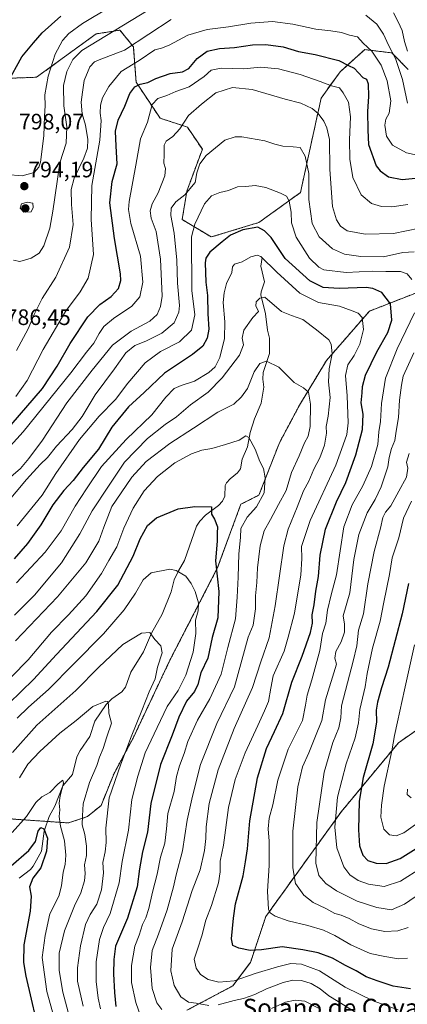
# Model space of a CAD drawing. Units: metres. Extents: x 651693 to 655153, y 4734726 to 4737115.
# Drawn here: x 653338 to 653512, y 4735955 to 4736395 of the extents above; entities that cross this region are included whole.
import ezdxf
from ezdxf.enums import TextEntityAlignment as Align

# ---------------------------------------------------------------- set-up
doc = ezdxf.new("R2010")
doc.units = ezdxf.units.M
doc.header["$MEASUREMENT"] = 0
doc.linetypes.add('TRAZOS', pattern=[0.75, 0.5, -0.25])
for name, color, linetype, lineweight in [('Arbolado forestal', 92, 'TRAZOS', 0), ('Arbolado forestal CxS', 92, 'Continuous', 0), ('Carátula', 7, 'Continuous', 5), ('Corriente natural lineal', 142, 'Continuous', 13), ('Curva de nivel maestra', 36, 'Continuous', 30), ('Curva de nivel normal', 36, 'Continuous', 0), ('Matorral', 135, 'Continuous', 0), ('Matorral CxS', 135, 'Continuous', 0), ('Punto de cota en terreno', 7, 'Continuous', 0), ('Rótulo de punto de cota en terreno', 19, 'Continuous', 0), ('Texto cartográfico', 19, 'Continuous', 0)]:
    doc.layers.add(name, color=color, linetype=linetype, lineweight=lineweight)
doc.styles.add('Arial', font='txt', dxfattribs={"height": 0.2})

# ---------------------------------------------------------------- blocks, each defined once
blk = doc.blocks.new('*U150')
at = {"layer": 'Matorral CxS', "color": 135, "linetype": 'Continuous', "lineweight": 0}
blk.add_polyline3d([(653512.34, 4736373.24, 787.61), (653505.08, 4736380.61, 784.21), (653492.95, 4736382.07, 779.12), (653481.88, 4736372.13, 773.01), (653473.42, 4736360.38, 767.08), (653468.52, 4736337.95, 761.31), (653464.16, 4736318.09, 757.98), (653445.59, 4736304.69, 750.84), (653424.22, 4736298.19, 752.82), (653411.24, 4736305.98, 756.91), (653413.31, 4736318.77, 760.29), (653420.25, 4736337.46, 760.87), (653413.54, 4736347.38, 763.97), (653401.32, 4736351.38, 767.9), (653390.57, 4736367.51, 775.22), (653389.36, 4736383.36, 784.24), (653383.37, 4736390.77, 789.54), (653372.63, 4736389.11, 791.32), (653346.02, 4736369.7, 796.66), (653328.89, 4736369.07, 800.41)], dxfattribs=at)
blk = doc.blocks.new('*U163')
at = {"layer": 'Curva de nivel normal', "color": 36, "linetype": 'Continuous', "lineweight": 0}
for points in [[(653332.22, 4736178.56, 760), (653341.46, 4736189.64, 760), (653347.56, 4736196.27, 760), (653350.96, 4736199.45, 760), (653355, 4736204.56, 760), (653362.01, 4736212.08, 760), (653366.42, 4736217.81, 760), (653372.29, 4736227.49, 760), (653380.92, 4736239.19, 760), (653386.02, 4736246.36, 760), (653390.05, 4736249.64, 760), (653394.89, 4736251.6, 760), (653402.04, 4736255.06, 760), (653407.57, 4736259.82, 760), (653409.64, 4736264.57, 760), (653410.02, 4736267.48, 760), (653409.14, 4736277.46, 760), (653408.78, 4736287.76, 760), (653407.66, 4736299.92, 760), (653406.13, 4736307.78, 760), (653406.32, 4736311.12, 760), (653408.36, 4736313.92, 760), (653412.4, 4736317.02, 760), (653417.1, 4736322.52, 760), (653417.78, 4736326.97, 760), (653419.08, 4736330.97, 760), (653422, 4736334.64, 760), (653430.36, 4736341.5, 760), (653434.92, 4736342.99, 760), (653437.93, 4736343.06, 760), (653448.26, 4736341.22, 760), (653452.73, 4736339.69, 760), (653456.26, 4736338.89, 760), (653460.91, 4736338.54, 760), (653464.06, 4736338.32, 760), (653466.22, 4736334.41, 760), (653467.91, 4736326.59, 760), (653467.96, 4736315.04, 760), (653469.37, 4736304.24, 760), (653472.47, 4736298.22, 760), (653478.56, 4736292.86, 760), (653483.93, 4736290.56, 760), (653491.17, 4736289.46, 760), (653501.4, 4736289.36, 760), (653510, 4736291.29, 760), (653515.07, 4736291.47, 760)], [(653514.97, 4736246.26, 760), (653510.18, 4736235.92, 760), (653509.41, 4736231.78, 760), (653508.47, 4736225.07, 760), (653507.99, 4736217.35, 760), (653507, 4736211.31, 760), (653506.43, 4736207.12, 760), (653504.96, 4736203.53, 760), (653503.91, 4736199.45, 760), (653503.26, 4736195.31, 760), (653500.26, 4736186.29, 760), (653497.66, 4736180.66, 760), (653493.99, 4736174.68, 760), (653490.24, 4736165, 760), (653488.01, 4736153.76, 760), (653486.21, 4736138.88, 760), (653483.23, 4736128.54, 760), (653483.83, 4736124.88, 760), (653483.81, 4736121.32, 760), (653482.32, 4736116.99, 760), (653479.97, 4736112.69, 760), (653479.59, 4736109.59, 760), (653480.29, 4736106.99, 760), (653475.33, 4736091.01, 760), (653473.77, 4736081.66, 760), (653470.97, 4736074.66, 760), (653467.99, 4736067.32, 760), (653465.01, 4736060.99, 760), (653462.99, 4736052.02, 760), (653460.76, 4736032.21, 760), (653460.7, 4736015.8, 760), (653461.99, 4736008.78, 760), (653465.61, 4736003.56, 760), (653469.85, 4736000.3, 760), (653475.54, 4735997.53, 760), (653479.59, 4735995.29, 760), (653482.32, 4735994.52, 760), (653486.01, 4735993.02, 760), (653490.34, 4735990.65, 760), (653496.01, 4735988.43, 760), (653502.01, 4735987.23, 760), (653507.78, 4735987.54, 760), (653512.4, 4735989.07, 760)]]:
    blk.add_polyline3d(points, dxfattribs=at)
blk = doc.blocks.new('*U164')
at = {"layer": 'Curva de nivel normal', "color": 36, "linetype": 'Continuous', "lineweight": 0}
for points in [[(653330.02, 4736199.95, 770), (653340.02, 4736210.9, 770), (653361.35, 4736237.3, 770), (653368.35, 4736246.64, 770), (653371.69, 4736250.62, 770), (653374.02, 4736254.92, 770), (653376.2, 4736258.05, 770), (653380.43, 4736261.64, 770), (653388.62, 4736267.26, 770), (653392.32, 4736271.46, 770), (653393.58, 4736277.9, 770), (653392.58, 4736289.56, 770), (653388.25, 4736304.2, 770), (653387.19, 4736310.52, 770), (653387.53, 4736314.15, 770), (653390.48, 4736330.41, 770), (653392.58, 4736342.14, 770), (653395.66, 4736349.64, 770), (653397.83, 4736357.52, 770), (653400.38, 4736360.22, 770), (653404.31, 4736361.55, 770), (653408.43, 4736363.29, 770), (653414.35, 4736365.4, 770), (653421.02, 4736370.05, 770), (653424.2, 4736372.82, 770), (653428.73, 4736373.7, 770), (653438.86, 4736373.46, 770), (653446.34, 4736374.21, 770), (653454.34, 4736373.47, 770), (653464.01, 4736370.92, 770), (653473.01, 4736367.8, 770), (653478.05, 4736365.82, 770), (653481.64, 4736364.89, 770), (653483.24, 4736362.67, 770), (653485.61, 4736358.62, 770), (653486.58, 4736351.96, 770), (653486.14, 4736341.62, 770), (653486.26, 4736333.03, 770), (653487.68, 4736324.86, 770), (653491.35, 4736317.12, 770), (653495.95, 4736313.24, 770), (653500.49, 4736311.78, 770), (653505.11, 4736311.63, 770), (653512.22, 4736312.75, 770)], [(653513.89, 4736179.86, 770), (653510.34, 4736172.3, 770), (653508.24, 4736163.54, 770), (653505.3, 4736154.49, 770), (653504.06, 4736147.08, 770), (653501.45, 4736134.75, 770), (653499.84, 4736126.2, 770), (653496.36, 4736114.16, 770), (653494.04, 4736102.81, 770), (653493.16, 4736096.87, 770), (653490.74, 4736086.66, 770), (653490.15, 4736080.66, 770), (653488.66, 4736073.99, 770), (653484.66, 4736062.36, 770), (653480.82, 4736047.48, 770), (653479.57, 4736034.04, 770), (653480.49, 4736024.67, 770), (653483.63, 4736016.29, 770), (653486.34, 4736012.63, 770), (653490.01, 4736010.11, 770), (653494.68, 4736008.42, 770), (653501.68, 4736007.47, 770), (653509.01, 4736009.82, 770), (653518.41, 4736015.81, 770)]]:
    blk.add_polyline3d(points, dxfattribs=at)
blk = doc.blocks.new('*U167')
at = {"layer": 'Curva de nivel normal', "color": 36, "linetype": 'Continuous', "lineweight": 0}
for points in [[(653336.21, 4736128.9, 740), (653345.05, 4736137.84, 740), (653357.15, 4736152.38, 740), (653365.43, 4736165.35, 740), (653370.98, 4736175.66, 740), (653378.22, 4736186.69, 740), (653385.43, 4736197.31, 740), (653395.61, 4736207.98, 740), (653403.66, 4736214.31, 740), (653408.72, 4736217.65, 740), (653414.97, 4736222.98, 740), (653422.87, 4736228.76, 740), (653429.07, 4736235.09, 740), (653436.93, 4736245.25, 740), (653438.72, 4736249.95, 740), (653438.02, 4736252.94, 740), (653438.85, 4736256.5, 740), (653442.84, 4736262.11, 740), (653445.38, 4736264.78, 740), (653444.9, 4736265.86, 740), (653444.24, 4736267.21, 740), (653444.37, 4736269.17, 740), (653446.01, 4736270.75, 740), (653448.23, 4736271.19, 740), (653455.63, 4736264.83, 740), (653460.12, 4736263.01, 740), (653465.3, 4736261.27, 740), (653471.32, 4736256.62, 740), (653476.84, 4736252.14, 740), (653477.86, 4736250.28, 740), (653478.4, 4736245.94, 740), (653477, 4736239.23, 740), (653476.75, 4736233.28, 740), (653477.46, 4736226.32, 740), (653476.64, 4736217.96, 740), (653475.7, 4736213.31, 740), (653475.76, 4736210.31, 740), (653474.94, 4736204.98, 740), (653472.84, 4736199.25, 740), (653470.17, 4736194.32, 740), (653467.91, 4736188.94, 740), (653465.57, 4736184.57, 740), (653462.74, 4736177.31, 740), (653458.71, 4736167.36, 740), (653456.67, 4736159.98, 740), (653452.88, 4736132.99, 740), (653450.12, 4736118.77, 740), (653446.42, 4736108, 740), (653442.68, 4736096.48, 740), (653434.49, 4736078.16, 740), (653427.38, 4736059.62, 740), (653423.34, 4736044.57, 740), (653421.88, 4736034.14, 740), (653421.85, 4736028.91, 740), (653421.24, 4736023.56, 740), (653419.24, 4736014.92, 740), (653415.67, 4736005.59, 740), (653411.16, 4735991.67, 740), (653406.73, 4735979.33, 740), (653406.06, 4735969.67, 740), (653407.66, 4735963.09, 740), (653410.66, 4735958.08, 740), (653414.04, 4735955.69, 740), (653417.42, 4735955.2, 740), (653423.11, 4735954.08, 740)], [(653427.31, 4735954.37, 740), (653434.53, 4735956.31, 740), (653438.64, 4735957.21, 740), (653443.68, 4735959.04, 740), (653448.9, 4735961.58, 740), (653456.35, 4735964.51, 740), (653460.77, 4735965.53, 740), (653464.68, 4735965.34, 740), (653469, 4735963.99, 740), (653472.93, 4735961.59, 740), (653476.84, 4735958.49, 740), (653481, 4735956, 740), (653489.89, 4735950.34, 740)]]:
    blk.add_polyline3d(points, dxfattribs=at)
blk = doc.blocks.new('*U168')
at = {"layer": 'Curva de nivel normal', "color": 36, "linetype": 'Continuous', "lineweight": 0}
blk.add_polyline3d([(653332.52, 4736326.14, 795), (653339.51, 4736325.57, 795), (653344.95, 4736327.11, 795), (653347.07, 4736329.42, 795), (653347.84, 4736331.75, 795), (653349.28, 4736343.47, 795), (653349.52, 4736352.23, 795), (653349.85, 4736356.97, 795), (653349.77, 4736361.78, 795), (653351.23, 4736370.22, 795), (653354.37, 4736380.08, 795), (653357.58, 4736386.15, 795), (653360.39, 4736389.26, 795), (653366.62, 4736393.7, 795), (653378.84, 4736401.09, 795)], dxfattribs=at)
blk = doc.blocks.new('*U180')
at = {"layer": 'Curva de nivel normal', "color": 36, "linetype": 'Continuous', "lineweight": 0}
for points in [[(653336.75, 4736226.72, 780), (653341.85, 4736233.92, 780), (653348.98, 4736247.85, 780), (653358.92, 4736264.82, 780), (653365.5, 4736273.68, 780), (653369.11, 4736279.82, 780), (653371.46, 4736290.31, 780), (653370.42, 4736305.97, 780), (653370.78, 4736321.19, 780), (653374.3, 4736341.61, 780), (653374.93, 4736350.35, 780), (653374.45, 4736353.56, 780), (653374.57, 4736357.19, 780), (653375.56, 4736360.53, 780), (653378.36, 4736365.51, 780), (653383.87, 4736372.27, 780), (653391.9, 4736377.19, 780), (653399.02, 4736381.92, 780), (653402.02, 4736382.74, 780), (653405.35, 4736384.06, 780), (653413.69, 4736388.6, 780), (653422.35, 4736391.12, 780), (653432.02, 4736392.31, 780), (653442.02, 4736393.87, 780), (653451.69, 4736394.6, 780), (653460.68, 4736393.4, 780), (653471.01, 4736391.17, 780), (653477.82, 4736390.52, 780), (653482.58, 4736389.7, 780), (653486.15, 4736388.56, 780), (653489.65, 4736387.8, 780), (653492.24, 4736384.99, 780), (653496.11, 4736381.45, 780), (653500.34, 4736375.18, 780), (653502.96, 4736368.17, 780), (653504.64, 4736359.14, 780), (653503.91, 4736353.61, 780), (653502.44, 4736350.96, 780), (653502, 4736348.18, 780), (653502.68, 4736343.34, 780), (653505.33, 4736339.28, 780), (653511.6, 4736335.82, 780), (653517.81, 4736334.52, 780)], [(653515.29, 4736115.6, 780), (653510.7, 4736095.46, 780), (653507.64, 4736081.07, 780), (653506.23, 4736074.99, 780), (653505.12, 4736068.12, 780), (653501.62, 4736052.27, 780), (653500.5, 4736043.82, 780), (653500.14, 4736038.46, 780), (653501.54, 4736033.05, 780), (653504.07, 4736030.47, 780), (653507, 4736030.14, 780), (653510.51, 4736031.49, 780), (653516.77, 4736035.94, 780)]]:
    blk.add_polyline3d(points, dxfattribs=at)
blk = doc.blocks.new('*U181')
at = {"layer": 'Curva de nivel normal', "color": 36, "linetype": 'Continuous', "lineweight": 0}
for points in [[(653337, 4736247.41, 785), (653342.28, 4736257.04, 785), (653344.95, 4736263.42, 785), (653348.55, 4736270.59, 785), (653354.71, 4736280.18, 785), (653360.82, 4736293.67, 785), (653362.46, 4736303.85, 785), (653361.6, 4736312.66, 785), (653361.44, 4736319.5, 785), (653362.91, 4736324.52, 785), (653367.22, 4736333.45, 785), (653368.81, 4736337.89, 785), (653368.94, 4736341.78, 785), (653367.96, 4736348.3, 785), (653366.37, 4736353.28, 785), (653366.03, 4736358.52, 785), (653366.58, 4736363.06, 785), (653367.3, 4736368.2, 785), (653369.81, 4736374.38, 785), (653371.94, 4736376.59, 785), (653374.02, 4736377.49, 785), (653385.35, 4736381.88, 785), (653396.33, 4736388.98, 785), (653406.25, 4736395.59, 785)], [(653493.39, 4736397.44, 785), (653498.31, 4736393.44, 785), (653501.35, 4736388.92, 785), (653503.53, 4736384.09, 785), (653506.76, 4736378.17, 785), (653509.85, 4736368.66, 785), (653512.07, 4736358.16, 785)], [(653512.16, 4736051, 785), (653511.93, 4736048.57, 785), (653513.76, 4736047.05, 785)]]:
    blk.add_polyline3d(points, dxfattribs=at)
blk = doc.blocks.new('*U186')
at = {"layer": 'Curva de nivel normal', "color": 36, "linetype": 'Continuous', "lineweight": 0}
blk.add_polyline3d([(653335.25, 4736067.39, 715), (653346.2, 4736079.64, 715), (653363.66, 4736095.2, 715), (653373.84, 4736105.66, 715), (653384.68, 4736115.76, 715), (653393.03, 4736120.85, 715), (653396.7, 4736121.1, 715), (653399.04, 4736118.02, 715), (653401.69, 4736115.17, 715), (653402.25, 4736112, 715), (653400.15, 4736105.59, 715), (653399.07, 4736100.4, 715), (653396.41, 4736094.59, 715), (653393.2, 4736086.2, 715), (653388.33, 4736074.49, 715), (653383.72, 4736062.2, 715), (653378.5, 4736047.12, 715), (653376.99, 4736033.49, 715), (653377.19, 4736027.12, 715), (653376.72, 4736022.88, 715), (653375.7, 4736018.17, 715), (653375.93, 4736013.54, 715), (653375.08, 4736005.96, 715), (653373.03, 4735999.57, 715), (653370.07, 4735994.94, 715), (653367.9, 4735990.45, 715), (653365.65, 4735980.8, 715), (653364.38, 4735970.95, 715), (653364.29, 4735965, 715), (653366.95, 4735953.8, 715)], dxfattribs=at)
blk = doc.blocks.new('*U190')
at = {"layer": 'Curva de nivel normal', "color": 36, "linetype": 'Continuous', "lineweight": 0}
blk.add_polyline3d([(653374.63, 4735952.59, 720), (653373.57, 4735957.37, 720), (653372.65, 4735964.92, 720), (653372.77, 4735973.67, 720), (653374.18, 4735983.67, 720), (653375.93, 4735989, 720), (653379.03, 4735995.33, 720), (653383.06, 4736009, 720), (653384.41, 4736018.67, 720), (653387.17, 4736032.69, 720), (653388.69, 4736046.37, 720), (653391.42, 4736056.74, 720), (653394.63, 4736067.25, 720), (653400.03, 4736078.58, 720), (653404.44, 4736088.07, 720), (653409.45, 4736095.19, 720), (653412.84, 4736102.06, 720), (653416.16, 4736112.32, 720), (653417.34, 4736120.66, 720), (653417.19, 4736126.66, 720), (653418.31, 4736130.8, 720), (653418.53, 4736134.4, 720), (653417.05, 4736139.5, 720), (653415.28, 4736143.02, 720), (653412.88, 4736146.39, 720), (653408.55, 4736148.86, 720), (653405.69, 4736149.5, 720), (653397.35, 4736147.87, 720), (653393.78, 4736144.73, 720), (653390.24, 4736138.73, 720), (653385.28, 4736131.34, 720), (653376.02, 4736120.57, 720), (653362.58, 4736106.99, 720), (653351.4, 4736095.66, 720), (653342.36, 4736087.76, 720), (653337.4, 4736082.74, 720)], dxfattribs=at)
blk = doc.blocks.new('*U191')
at = {"layer": 'Curva de nivel normal', "color": 36, "linetype": 'Continuous', "lineweight": 0}
blk.add_polyline3d([(653336.98, 4736143.32, 745), (653349.81, 4736157.08, 745), (653357, 4736166.69, 745), (653363.33, 4736177.67, 745), (653368.34, 4736185.37, 745), (653375.1, 4736195.4, 745), (653386.19, 4736207.59, 745), (653397.61, 4736218.51, 745), (653403.84, 4736226.44, 745), (653407.69, 4736230.3, 745), (653410.77, 4736231.75, 745), (653416.7, 4736233.59, 745), (653423.11, 4736237.45, 745), (653426.01, 4736240.13, 745), (653428.06, 4736244.23, 745), (653430.11, 4736252.75, 745), (653430.29, 4736260.25, 745), (653429.57, 4736268.85, 745), (653430.04, 4736273.25, 745), (653431.01, 4736277.32, 745), (653433.43, 4736282.3, 745), (653433.78, 4736284.81, 745), (653434.62, 4736285.96, 745), (653438.02, 4736287.06, 745), (653442.01, 4736289.32, 745), (653444.81, 4736290.12, 745), (653446.46, 4736289.52, 745), (653453.6, 4736282.46, 745), (653463.91, 4736273.08, 745), (653472.3, 4736268.93, 745), (653481.6, 4736267.24, 745), (653487.25, 4736265.1, 745), (653489.94, 4736264.12, 745), (653491.72, 4736262.1, 745), (653492.39, 4736256.78, 745), (653490.81, 4736250.26, 745), (653488.16, 4736245.13, 745), (653485.43, 4736240.98, 745), (653484.3, 4736236.18, 745), (653485.08, 4736227.11, 745), (653485.57, 4736215.04, 745), (653484.94, 4736209.77, 745), (653483.36, 4736205.18, 745), (653479.94, 4736195.98, 745), (653468.44, 4736171.31, 745), (653464.69, 4736159.65, 745), (653464.82, 4736154.32, 745), (653464.33, 4736146.74, 745), (653462.81, 4736138.02, 745), (653461.46, 4736129.77, 745), (653458.72, 4736119.03, 745), (653456.82, 4736112.78, 745), (653452.02, 4736101.78, 745), (653450.96, 4736096.18, 745), (653449.88, 4736090.2, 745), (653448.01, 4736086.01, 745), (653445.15, 4736079.54, 745), (653439.37, 4736067.32, 745), (653434.95, 4736055.28, 745), (653431.92, 4736042.82, 745), (653429.72, 4736025.96, 745), (653428.18, 4736018.73, 745), (653428.22, 4736013.92, 745), (653427.4, 4736009.09, 745), (653424.28, 4735998.85, 745), (653421.75, 4735992.4, 745), (653419.96, 4735985.4, 745), (653418.03, 4735979.38, 745), (653416.55, 4735974.93, 745), (653417.54, 4735970.87, 745), (653419.44, 4735968.08, 745), (653422.78, 4735965.76, 745), (653427.64, 4735964.55, 745), (653434.51, 4735965.21, 745), (653443.91, 4735968.49, 745), (653453.85, 4735971.52, 745), (653459.82, 4735972.89, 745), (653464.7, 4735972.65, 745), (653472.68, 4735969.61, 745), (653484.18, 4735962.4, 745), (653496.69, 4735956.3, 745), (653507.85, 4735952.17, 745)], dxfattribs=at)
blk = doc.blocks.new('*U193')
at = {"layer": 'Curva de nivel normal', "color": 36, "linetype": 'Continuous', "lineweight": 0}
for points in [[(653335.64, 4736287.83, 790), (653338.57, 4736287.21, 790), (653343.57, 4736288.77, 790), (653347.13, 4736290.93, 790), (653349.23, 4736294.3, 790), (653351.95, 4736302.1, 790), (653353.24, 4736309.82, 790), (653355.23, 4736323.03, 790), (653356.38, 4736331.38, 790), (653359.26, 4736340.21, 790), (653359.55, 4736347.5, 790), (653358.25, 4736356.87, 790), (653358.11, 4736366.06, 790), (653359.5, 4736372.29, 790), (653362.23, 4736377.68, 790), (653366.35, 4736381.62, 790), (653399.35, 4736401.88, 790)], [(653505.86, 4736398.48, 790), (653507.92, 4736394.54, 790), (653509.73, 4736390.68, 790), (653510.73, 4736385.69, 790), (653512.16, 4736381.45, 790)]]:
    blk.add_polyline3d(points, dxfattribs=at)
blk = doc.blocks.new('*U197')
at = {"layer": 'Curva de nivel normal', "color": 36, "linetype": 'Continuous', "lineweight": 0}
for points in [[(653337.3, 4736168.91, 755), (653348.5, 4736182.54, 755), (653354.66, 4736192.37, 755), (653365.22, 4736207.56, 755), (653374.01, 4736218.04, 755), (653381.35, 4736225.38, 755), (653386.88, 4736232.8, 755), (653394.6, 4736241.83, 755), (653401.55, 4736246.98, 755), (653410.02, 4736251.22, 755), (653415.42, 4736256.53, 755), (653416.93, 4736263.29, 755), (653415.58, 4736274.24, 755), (653415.38, 4736298.22, 755), (653416.82, 4736303.91, 755), (653421.13, 4736312.97, 755), (653424.3, 4736316.68, 755), (653428.02, 4736318.11, 755), (653432.02, 4736319.06, 755), (653435.96, 4736320.68, 755), (653439.78, 4736320.86, 755), (653443.94, 4736321.27, 755), (653448.67, 4736320.39, 755), (653455.23, 4736317.79, 755), (653457.91, 4736316.41, 755), (653459.09, 4736314.23, 755), (653460, 4736309.28, 755), (653460.18, 4736304.56, 755), (653462.22, 4736298.05, 755), (653468.25, 4736288.68, 755), (653472.35, 4736284.65, 755), (653474.7, 4736283.48, 755), (653484.66, 4736282.28, 755), (653496.28, 4736282.83, 755), (653502.41, 4736282.73, 755), (653508.94, 4736282.76, 755), (653512, 4736281.75, 755), (653514.01, 4736279.2, 755)], [(653515.16, 4736264.17, 755), (653507.52, 4736248.11, 755), (653502.23, 4736234.98, 755), (653500.46, 4736223.65, 755), (653500.06, 4736215.65, 755), (653499.26, 4736210.89, 755), (653498.77, 4736205.25, 755), (653495.9, 4736195.47, 755), (653492.08, 4736186.78, 755), (653487.32, 4736178.27, 755), (653483.65, 4736168.42, 755), (653480.25, 4736146.99, 755), (653477.91, 4736138.02, 755), (653476.26, 4736131.07, 755), (653475.52, 4736125.32, 755), (653474.02, 4736120.66, 755), (653472.8, 4736113.14, 755), (653469.33, 4736099.9, 755), (653467.12, 4736093.14, 755), (653466.48, 4736088.66, 755), (653465.15, 4736081.66, 755), (653458.66, 4736068.93, 755), (653454.04, 4736055.04, 755), (653451.74, 4736043.92, 755), (653450.2, 4736038.05, 755), (653449.7, 4736033.19, 755), (653450.2, 4736027.67, 755), (653450.16, 4736016.83, 755), (653449.38, 4736005.3, 755), (653449.9, 4735997.08, 755), (653450.66, 4735995.6, 755), (653452.77, 4735994.18, 755), (653458.68, 4735992.06, 755), (653467.49, 4735989.97, 755), (653474.42, 4735987.91, 755), (653479.54, 4735985.53, 755), (653486.69, 4735981.29, 755), (653495.39, 4735977.38, 755), (653502.01, 4735976.08, 755), (653508.01, 4735975.03, 755), (653512.11, 4735975.35, 755)]]:
    blk.add_polyline3d(points, dxfattribs=at)
blk = doc.blocks.new('*U198')
at = {"layer": 'Curva de nivel normal', "color": 36, "linetype": 'Continuous', "lineweight": 0}
for points in [[(653332.3, 4736188.93, 765), (653338.79, 4736194.5, 765), (653342.57, 4736199.03, 765), (653348.73, 4736207.24, 765), (653359.6, 4736223.98, 765), (653370.96, 4736238.63, 765), (653379.94, 4736249.76, 765), (653388.35, 4736256.07, 765), (653396.69, 4736260.5, 765), (653399.97, 4736263.45, 765), (653401.57, 4736267.02, 765), (653402.22, 4736271.64, 765), (653401.5, 4736288.22, 765), (653399.49, 4736300.64, 765), (653397.34, 4736306.68, 765), (653396.92, 4736309.83, 765), (653397.73, 4736313.1, 765), (653400.39, 4736317.97, 765), (653403.49, 4736325.62, 765), (653403.74, 4736328.89, 765), (653402.95, 4736331.28, 765), (653403.18, 4736335.15, 765), (653403.22, 4736339.36, 765), (653404.06, 4736341.15, 765), (653406.96, 4736343.14, 765), (653410.1, 4736346.63, 765), (653414, 4736352.52, 765), (653419.93, 4736357.58, 765), (653426.35, 4736362.68, 765), (653433.74, 4736365.11, 765), (653442.52, 4736364.24, 765), (653457.26, 4736359.84, 765), (653464.31, 4736358.17, 765), (653469.34, 4736355.76, 765), (653472.16, 4736353.46, 765), (653474.6, 4736350.06, 765), (653475.98, 4736347.05, 765), (653477.23, 4736341.88, 765), (653477.39, 4736328.35, 765), (653478.51, 4736311.8, 765), (653480.31, 4736305.94, 765), (653482.03, 4736302.98, 765), (653485.04, 4736300.97, 765), (653493.18, 4736299.47, 765), (653505.78, 4736299.72, 765), (653517.4, 4736302.13, 765)], [(653512.83, 4736201.26, 765), (653511.68, 4736197.31, 765), (653512.18, 4736194.69, 765), (653511.57, 4736190.72, 765), (653508.14, 4736184.35, 765), (653504.69, 4736177.9, 765), (653502.24, 4736174.98, 765), (653501.12, 4736172.65, 765), (653500.05, 4736167.83, 765), (653497.15, 4736157.37, 765), (653494.3, 4736142.94, 765), (653492.45, 4736129.43, 765), (653490.12, 4736122.1, 765), (653489.46, 4736115.17, 765), (653487.69, 4736108.3, 765), (653485.28, 4736098.66, 765), (653482.51, 4736088.32, 765), (653482.18, 4736082.95, 765), (653481.38, 4736078.5, 765), (653478.63, 4736071.95, 765), (653474.84, 4736058.66, 765), (653471.43, 4736036, 765), (653471.08, 4736017.93, 765), (653472.41, 4736012.3, 765), (653475.49, 4736008.74, 765), (653480.24, 4736005.47, 765), (653489.61, 4736000.88, 765), (653498.38, 4735997.94, 765), (653504.89, 4735996.95, 765), (653510.75, 4735999.55, 765), (653525.12, 4736009.4, 765)]]:
    blk.add_polyline3d(points, dxfattribs=at)
blk = doc.blocks.new('*U199')
at = {"layer": 'Curva de nivel normal', "color": 36, "linetype": 'Continuous', "lineweight": 0}
blk.add_polyline3d([(653335.12, 4736031.54, 705), (653341.58, 4736038.81, 705), (653345.74, 4736045.02, 705), (653348.35, 4736047.52, 705), (653352.02, 4736049.56, 705), (653355.69, 4736053.33, 705), (653357.76, 4736054.99, 705), (653358.05, 4736053.7, 705), (653356.65, 4736047.99, 705), (653356.21, 4736044.77, 705), (653356.46, 4736041.76, 705), (653356.16, 4736038.77, 705), (653356.73, 4736034.45, 705), (653358.46, 4736027.81, 705), (653359.19, 4736021.45, 705), (653358.86, 4736017.29, 705), (653357.89, 4736013.84, 705), (653357.12, 4736007.64, 705), (653355.96, 4736003.07, 705), (653351.96, 4735995.25, 705), (653349.83, 4735985.52, 705), (653348.48, 4735975.64, 705), (653350.67, 4735960.36, 705), (653355.32, 4735943.3, 705)], dxfattribs=at)
blk = doc.blocks.new('*U201')
at = {"layer": 'Curva de nivel normal', "color": 36, "linetype": 'Continuous', "lineweight": 0}
blk.add_polyline3d([(653334.82, 4736101.34, 730), (653342.2, 4736108.84, 730), (653352.7, 4736121.24, 730), (653360.32, 4736129.01, 730), (653368.02, 4736137.53, 730), (653375.02, 4736147.48, 730), (653378.4, 4736153.38, 730), (653382, 4736159.46, 730), (653385.07, 4736167.79, 730), (653389.25, 4736176.76, 730), (653394.18, 4736184.61, 730), (653400.19, 4736191.03, 730), (653407.98, 4736197.02, 730), (653415.34, 4736201.18, 730), (653419.95, 4736202.71, 730), (653424.42, 4736203.43, 730), (653430.63, 4736205.35, 730), (653436.77, 4736207.18, 730), (653439.68, 4736209.16, 730), (653441.02, 4736208.43, 730), (653443.9, 4736203.2, 730), (653446.04, 4736197.68, 730), (653447.61, 4736194.49, 730), (653448.4, 4736190.35, 730), (653447.86, 4736183.63, 730), (653444.5, 4736177.43, 730), (653440.27, 4736172.81, 730), (653437.54, 4736167.62, 730), (653437.31, 4736163.72, 730), (653436.63, 4736156.32, 730), (653436.3, 4736145.92, 730), (653435.87, 4736136.9, 730), (653435.14, 4736127.23, 730), (653431.64, 4736114.46, 730), (653428.72, 4736102.46, 730), (653423.54, 4736091.45, 730), (653418.09, 4736081.86, 730), (653413.75, 4736072.3, 730), (653412.14, 4736067, 730), (653409.99, 4736061.41, 730), (653408.74, 4736056.66, 730), (653407.62, 4736049.99, 730), (653404.75, 4736040.05, 730), (653404.19, 4736033.18, 730), (653403.4, 4736026.84, 730), (653401.54, 4736020.61, 730), (653400.06, 4736012.96, 730), (653397.94, 4736004.82, 730), (653396.34, 4735997.62, 730), (653394.87, 4735993.33, 730), (653393.38, 4735990.34, 730), (653391.91, 4735985.56, 730), (653390.07, 4735980.76, 730), (653388.57, 4735972.05, 730), (653388.51, 4735964.38, 730), (653390.4, 4735955.49, 730), (653392.86, 4735948.61, 730)], dxfattribs=at)
blk = doc.blocks.new('*U203')
at = {"layer": 'Curva de nivel normal', "color": 36, "linetype": 'Continuous', "lineweight": 0}
blk.add_polyline3d([(653338.4, 4736056.05, 710), (653342.14, 4736062.2, 710), (653347.49, 4736067.88, 710), (653356.39, 4736075.99, 710), (653363.82, 4736081.66, 710), (653371.19, 4736087.99, 710), (653376.98, 4736090.39, 710), (653377.84, 4736090.26, 710), (653378.27, 4736088.91, 710), (653378.43, 4736084.98, 710), (653379.54, 4736080.49, 710), (653377.51, 4736074.4, 710), (653375.82, 4736069.18, 710), (653374.19, 4736065.26, 710), (653372.99, 4736061.65, 710), (653369.69, 4736053.99, 710), (653366.91, 4736044.43, 710), (653366.53, 4736039.03, 710), (653366.4, 4736034.97, 710), (653367.6, 4736030.66, 710), (653368.39, 4736025.42, 710), (653368.31, 4736021.35, 710), (653367.54, 4736017.08, 710), (653367.82, 4736013.27, 710), (653367.51, 4736010, 710), (653365.87, 4736004.57, 710), (653362.93, 4735998.75, 710), (653358.55, 4735987.53, 710), (653356.21, 4735977.52, 710), (653356.14, 4735969.78, 710), (653357.78, 4735960.1, 710), (653360.24, 4735951.22, 710)], dxfattribs=at)
blk = doc.blocks.new('*U205')
at = {"layer": 'Curva de nivel normal', "color": 36, "linetype": 'Continuous', "lineweight": 0}
for points in [[(653472.3, 4735952.95, 735), (653466.15, 4735956.14, 735), (653461.77, 4735956.59, 735), (653457.48, 4735955.6, 735), (653451.14, 4735952.83, 735)], [(653402.13, 4735952.36, 735), (653399.85, 4735955.29, 735), (653397.76, 4735961.72, 735), (653397, 4735971.17, 735), (653397.82, 4735978.79, 735), (653400.57, 4735986, 735), (653404.48, 4735996.99, 735), (653407.38, 4736007.28, 735), (653408.51, 4736012.6, 735), (653411.32, 4736023.32, 735), (653413.44, 4736037.12, 735), (653415.85, 4736047.87, 735), (653419.46, 4736062.1, 735), (653426.78, 4736080.42, 735), (653434.64, 4736096.76, 735), (653440.71, 4736118.99, 735), (653442.92, 4736124.35, 735), (653444.08, 4736131.66, 735), (653444.1, 4736137.47, 735), (653444.66, 4736143.58, 735), (653444.86, 4736150.14, 735), (653446.07, 4736159.98, 735), (653447.98, 4736166.65, 735), (653450.78, 4736171.65, 735), (653454.38, 4736178.5, 735), (653457.7, 4736184.74, 735), (653460.16, 4736192.73, 735), (653463.63, 4736200.2, 735), (653465.97, 4736206.11, 735), (653467.62, 4736209.05, 735), (653468.51, 4736213.37, 735), (653468.69, 4736223.42, 735), (653467.82, 4736228.65, 735), (653465.55, 4736230.63, 735), (653461.34, 4736233.09, 735), (653454.53, 4736239.95, 735), (653448.89, 4736242.66, 735), (653445.97, 4736241.58, 735), (653443.4, 4736237.79, 735), (653440.4, 4736230.31, 735), (653437.71, 4736226.65, 735), (653434.34, 4736223.28, 735), (653427.2, 4736219.7, 735), (653416.35, 4736212.58, 735), (653405.69, 4736205.67, 735), (653395.12, 4736197.7, 735), (653388.71, 4736190.69, 735), (653383.86, 4736183.62, 735), (653379.77, 4736177.53, 735), (653376.14, 4736168.28, 735), (653373.96, 4736161.98, 735), (653368.11, 4736152.32, 735), (653355.34, 4736137.16, 735), (653336.58, 4736117.38, 735)]]:
    blk.add_polyline3d(points, dxfattribs=at)
blk = doc.blocks.new('*U207')
at = {"layer": 'Curva de nivel maestra', "color": 36, "linetype": 'Continuous', "lineweight": 30}
blk.add_polyline3d([(653513.48, 4735961.56, 750), (653505.66, 4735962.74, 750), (653498.53, 4735965.22, 750), (653493.58, 4735967, 750), (653489.04, 4735969.7, 750), (653484.32, 4735971.98, 750), (653478.54, 4735975.35, 750), (653472.08, 4735977.7, 750), (653465.18, 4735979.05, 750), (653455.91, 4735980.45, 750), (653446.78, 4735979.08, 750), (653441.62, 4735978.8, 750), (653436.6, 4735979.86, 750), (653433.85, 4735980.97, 750), (653433.31, 4735983.97, 750), (653434.16, 4735993.19, 750), (653435.1, 4735999.67, 750), (653438.48, 4736012.13, 750), (653439.62, 4736018.51, 750), (653440.42, 4736024.24, 750), (653441.55, 4736036.8, 750), (653444.89, 4736056.04, 750), (653448.92, 4736069.17, 750), (653452.48, 4736076.84, 750), (653456.26, 4736084.83, 750), (653460.24, 4736098.86, 750), (653464.98, 4736110.58, 750), (653468.68, 4736121.18, 750), (653469.55, 4736125.32, 750), (653469.44, 4736128.99, 750), (653470.34, 4736133.45, 750), (653471.04, 4736139.6, 750), (653472.26, 4736146.24, 750), (653472.94, 4736155.79, 750), (653475.38, 4736167.41, 750), (653480.24, 4736179.65, 750), (653484.43, 4736188.31, 750), (653488.96, 4736200.65, 750), (653491.88, 4736211.98, 750), (653492.18, 4736218.81, 750), (653491.4, 4736223.95, 750), (653491.86, 4736228.47, 750), (653491.9, 4736231.31, 750), (653493.34, 4736236.38, 750), (653498.37, 4736246.82, 750), (653503.28, 4736255.46, 750), (653505.02, 4736260.99, 750), (653504.5, 4736268.29, 750), (653500.53, 4736273.28, 750), (653496.55, 4736275.13, 750), (653493.58, 4736275.54, 750), (653481.48, 4736275.2, 750), (653474.33, 4736275.6, 750), (653468.32, 4736278.57, 750), (653457.34, 4736288.6, 750), (653451.05, 4736298.01, 750), (653448.06, 4736301.02, 750), (653445.12, 4736302.52, 750), (653438.42, 4736301.46, 750), (653432.83, 4736299, 750), (653429.15, 4736295.98, 750), (653423.6, 4736291.41, 750), (653421.77, 4736288.65, 750), (653421.48, 4736286.67, 750), (653421.8, 4736277.94, 750), (653422.61, 4736272, 750), (653422.7, 4736263.86, 750), (653423.08, 4736256.93, 750), (653422.42, 4736252.86, 750), (653420.48, 4736249.27, 750), (653415.77, 4736245.52, 750), (653403.35, 4736237.21, 750), (653394.25, 4736228.59, 750), (653387.12, 4736222.12, 750), (653379.72, 4736212.98, 750), (653373.68, 4736203.24, 750), (653366.82, 4736195.04, 750), (653362.46, 4736189.24, 750), (653358.22, 4736184.65, 750), (653353.3, 4736178.31, 750), (653347.91, 4736169.27, 750), (653342.02, 4736160.94, 750), (653336.02, 4736154.12, 750)], dxfattribs=at)
blk = doc.blocks.new('*U210')
at = {"layer": 'Curva de nivel maestra', "color": 36, "linetype": 'Continuous', "lineweight": 30}
blk.add_polyline3d([(653333.63, 4736089.38, 725), (653344.61, 4736100.06, 725), (653355, 4736111.27, 725), (653373.04, 4736130.48, 725), (653382.47, 4736142.39, 725), (653389.2, 4736155.32, 725), (653392.38, 4736163.13, 725), (653395.68, 4736169.08, 725), (653399.72, 4736172.5, 725), (653409.34, 4736176.46, 725), (653416.9, 4736177.5, 725), (653424.36, 4736177.32, 725), (653424.35, 4736174.16, 725), (653425.7, 4736171.86, 725), (653426.96, 4736168.49, 725), (653426.9, 4736165.66, 725), (653426.84, 4736161.99, 725), (653426.14, 4736153.21, 725), (653427.58, 4736139.54, 725), (653427.1, 4736127.7, 725), (653424.65, 4736118.83, 725), (653422.71, 4736109.7, 725), (653419.56, 4736103.02, 725), (653418.17, 4736097.79, 725), (653416.66, 4736094.69, 725), (653413.21, 4736090.32, 725), (653409.74, 4736083.21, 725), (653406.68, 4736075.21, 725), (653401.44, 4736061.96, 725), (653397.2, 4736044.64, 725), (653395.62, 4736031.74, 725), (653393.42, 4736023, 725), (653392.12, 4736015.31, 725), (653391.1, 4736007.24, 725), (653386.72, 4735993.31, 725), (653381.3, 4735980.67, 725), (653380.62, 4735974.67, 725), (653380.42, 4735968.33, 725), (653380.98, 4735960, 725), (653381.55, 4735953.7, 725)], dxfattribs=at)
blk = doc.blocks.new('*U212')
at = {"layer": 'Curva de nivel maestra', "color": 36, "linetype": 'Continuous', "lineweight": 30}
blk.add_polyline3d([(653332.99, 4736367.14, 800), (653339.38, 4736378.9, 800), (653344.62, 4736385.04, 800), (653348.47, 4736389.6, 800), (653356.86, 4736397.05, 800)], dxfattribs=at)
blk = doc.blocks.new('*U213')
at = {"layer": 'Curva de nivel maestra', "color": 36, "linetype": 'Continuous', "lineweight": 30}
for points in [[(653334.69, 4736214.09, 775), (653348.66, 4736230.34, 775), (653355.24, 4736240.39, 775), (653360.99, 4736250.52, 775), (653369.02, 4736262.41, 775), (653374.35, 4736267.95, 775), (653379.49, 4736271.61, 775), (653382.65, 4736275.17, 775), (653383.68, 4736278.66, 775), (653383.61, 4736281.76, 775), (653380.94, 4736297.54, 775), (653378.82, 4736313.42, 775), (653379.93, 4736322.97, 775), (653382.1, 4736330.97, 775), (653381.64, 4736338.84, 775), (653381.38, 4736345.59, 775), (653382.54, 4736350.48, 775), (653385.6, 4736356.8, 775), (653387.84, 4736362.42, 775), (653389.98, 4736365.4, 775), (653392.35, 4736366.58, 775), (653395.77, 4736367.42, 775), (653399.36, 4736369.14, 775), (653405.77, 4736371.34, 775), (653411.32, 4736372.12, 775), (653414.23, 4736373.63, 775), (653417.99, 4736378.14, 775), (653422.33, 4736381.37, 775), (653427.93, 4736382.64, 775), (653434.59, 4736383.08, 775), (653442.72, 4736384.25, 775), (653448.72, 4736384.42, 775), (653456.43, 4736383.32, 775), (653463.25, 4736381.21, 775), (653470.73, 4736379.86, 775), (653481.4, 4736377.19, 775), (653485.72, 4736374.97, 775), (653488.18, 4736373.78, 775), (653492.09, 4736369.6, 775), (653493.79, 4736368.82, 775), (653494.55, 4736366.7, 775), (653494.66, 4736361.07, 775), (653494.17, 4736354.3, 775), (653494.3, 4736345.97, 775), (653494.56, 4736339.59, 775), (653498.12, 4736330.07, 775), (653499.92, 4736327.78, 775), (653503.63, 4736325.14, 775), (653509.68, 4736323.91, 775), (653521.53, 4736325.18, 775)], [(653512.48, 4736143.12, 775), (653509.63, 4736129.44, 775), (653503.48, 4736105.66, 775), (653500.46, 4736096.32, 775), (653498.62, 4736089.98, 775), (653498.1, 4736086.36, 775), (653498.23, 4736080.98, 775), (653496.54, 4736071.3, 775), (653492.17, 4736056.21, 775), (653490.42, 4736045.55, 775), (653490.1, 4736032.73, 775), (653490.6, 4736025.61, 775), (653492.02, 4736021.4, 775), (653494.33, 4736019.09, 775), (653498.08, 4736017.84, 775), (653502.59, 4736017.69, 775), (653508.87, 4736019.9, 775), (653519.54, 4736026.7, 775)]]:
    blk.add_polyline3d(points, dxfattribs=at)
blk = doc.blocks.new('*U215')
at = {"layer": 'Curva de nivel maestra', "color": 36, "linetype": 'Continuous', "lineweight": 30}
blk.add_polyline3d([(653334.69, 4736016.71, 700), (653342.61, 4736023.58, 700), (653345.5, 4736027.58, 700), (653346.78, 4736032.18, 700), (653347.98, 4736033.89, 700), (653349.26, 4736033.2, 700), (653350.88, 4736028.99, 700), (653350.51, 4736023.26, 700), (653347.88, 4736015.82, 700), (653344.4, 4736011.07, 700), (653342.89, 4736007.27, 700), (653343.53, 4736003.07, 700), (653343.14, 4735996.33, 700), (653340.27, 4735981.33, 700), (653340.11, 4735973.41, 700), (653341.27, 4735967.33, 700), (653347.96, 4735938.27, 700)], dxfattribs=at)
blk = doc.blocks.new('5PATER')
at = {"layer": 'Carátula', "linetype": 'Continuous', "lineweight": 5}
h = blk.add_hatch(color=250, dxfattribs=at)
edge = h.paths.add_edge_path()
edge.add_ellipse((0, 0.01), major_axis=(-1.33, -1.34), ratio=0.999422, start_angle=0, end_angle=360)

msp = doc.modelspace()

# ---------------------------------------------------------------- linework, layer by layer
at = {"layer": 'Arbolado forestal', "color": 92, "linetype": 'TRAZOS', "lineweight": 0}
for points in [[(653328.89, 4736369.07, 800.41), (653346.02, 4736369.7, 796.66), (653372.63, 4736389.11, 791.32), (653383.37, 4736390.77, 789.54), (653389.36, 4736383.36, 784.24), (653390.57, 4736367.52, 775.22), (653401.32, 4736351.38, 767.9), (653413.54, 4736347.38, 763.97), (653420.25, 4736337.46, 760.87), (653413.31, 4736318.77, 760.29), (653411.23, 4736305.98, 756.91), (653424.22, 4736298.19, 752.82), (653445.59, 4736304.69, 750.84), (653464.16, 4736318.09, 757.98), (653468.52, 4736337.95, 761.31), (653473.42, 4736360.38, 767.08), (653481.88, 4736372.13, 773.01), (653492.95, 4736382.07, 779.12), (653505.08, 4736380.61, 784.21), (653512.33, 4736373.24, 787.61)], [(653350.94, 4736036.52, 701.04), (653336.71, 4736037.5, 706.17), (653318.16, 4736039.25, 710.4), (653301.86, 4736046.49, 706.88), (653280.15, 4736067.9, 703.2), (653261.41, 4736093.92, 704.95), (653241.48, 4736117.97, 707.63), (653221.77, 4736135.69, 708.56), (653210.36, 4736152.43, 710.62), (653200.15, 4736171.13, 712.67), (653191.33, 4736186.69, 715.96), (653174.28, 4736201.33, 722.06), (653146.44, 4736215.56, 723.13), (653121.3, 4736225.45, 724.45), (653098.28, 4736229.69, 724.99), (653081.16, 4736239.01, 721.93), (653080.78, 4736239.22, 721.92), (653069.74, 4736245.81, 721.14), (653054.38, 4736266.22, 723.67), (653045, 4736273.75, 722.69), (653040.61, 4736277.27, 723.43)], [(653518.08, 4736273.99, 755.4), (653495.04, 4736264.99, 746.03), (653475.79, 4736242.87, 739.29), (653463.74, 4736222.92, 734), (653454.75, 4736206.05, 731.55), (653445.59, 4736182.65, 729.47), (653437.48, 4736178.54, 727.63), (653427.08, 4736150.19, 725.3), (653405.72, 4736108.73, 716.5), (653389.2, 4736073.8, 715.27), (653380.56, 4736057.74, 714), (653374.94, 4736043.75, 713.75), (653368.75, 4736038.69, 710.77), (653360.32, 4736035.88, 706.57), (653350.94, 4736036.52, 701.04)], [(653413.34, 4735952.01, 737.19), (653433.9, 4735962.93, 743.49), (653441.78, 4735973.39, 747.09), (653448.65, 4735993.98, 754.2), (653482.52, 4736040.99, 770.97), (653508.07, 4736071.8, 780.8), (653525.42, 4736083.87, 787.44)], [(653413.34, 4735952.01, 737.19), (653433.9, 4735962.93, 743.49), (653441.78, 4735973.39, 747.09), (653448.65, 4735993.98, 754.2), (653482.52, 4736040.99, 770.97), (653508.07, 4736071.8, 780.8), (653525.42, 4736083.87, 787.44)]]:
    msp.add_polyline3d(points, dxfattribs=at)
at = {"layer": 'Arbolado forestal CxS', "color": 92, "linetype": 'Continuous', "lineweight": 0}
for points in [[(653328.89, 4736369.07, 800.41), (653346.02, 4736369.7, 796.66), (653372.63, 4736389.11, 791.32), (653383.37, 4736390.77, 789.54), (653389.36, 4736383.36, 784.24), (653390.57, 4736367.51, 775.22), (653401.32, 4736351.38, 767.9), (653413.54, 4736347.38, 763.97), (653420.25, 4736337.46, 760.87), (653413.31, 4736318.77, 760.29), (653411.23, 4736305.98, 756.91), (653424.22, 4736298.19, 752.82), (653445.59, 4736304.69, 750.84), (653464.16, 4736318.09, 757.98), (653468.52, 4736337.95, 761.31), (653473.42, 4736360.38, 767.08), (653481.88, 4736372.13, 773.01), (653492.95, 4736382.07, 779.12), (653505.08, 4736380.61, 784.21), (653512.33, 4736373.24, 787.61)], [(653518.08, 4736273.99, 755.4), (653495.04, 4736264.99, 746.03), (653475.79, 4736242.87, 739.29), (653463.74, 4736222.92, 734), (653454.75, 4736206.05, 731.55), (653445.59, 4736182.65, 729.47), (653437.48, 4736178.54, 727.63), (653427.08, 4736150.19, 725.3), (653405.72, 4736108.73, 716.5), (653389.2, 4736073.8, 715.27), (653380.56, 4736057.74, 714), (653374.94, 4736043.75, 713.75), (653368.75, 4736038.69, 710.77), (653360.32, 4736035.88, 706.57), (653336.71, 4736037.5, 706.17)], [(653336.71, 4736037.5, 706.17), (653360.32, 4736035.88, 706.57), (653368.75, 4736038.69, 710.77), (653374.94, 4736043.75, 713.75), (653380.56, 4736057.74, 714), (653389.2, 4736073.8, 715.27), (653405.72, 4736108.73, 716.5), (653427.08, 4736150.19, 725.3), (653437.48, 4736178.54, 727.63), (653445.59, 4736182.65, 729.47), (653454.75, 4736206.05, 731.55), (653463.74, 4736222.92, 734), (653475.79, 4736242.87, 739.29), (653495.04, 4736264.99, 746.03), (653518.08, 4736273.99, 755.4)], [(653525.42, 4736083.87, 787.44), (653508.07, 4736071.8, 780.8), (653482.52, 4736040.99, 770.97), (653448.65, 4735993.98, 754.2), (653441.78, 4735973.39, 747.09), (653433.9, 4735962.93, 743.49), (653413.34, 4735952.01, 737.2)], [(653413.34, 4735952.01, 737.2), (653433.9, 4735962.93, 743.49), (653441.78, 4735973.39, 747.09), (653448.65, 4735993.98, 754.2), (653482.52, 4736040.99, 770.97), (653508.07, 4736071.8, 780.8), (653525.42, 4736083.87, 787.44)]]:
    msp.add_polyline3d(points, dxfattribs=at)
at = {"layer": 'Corriente natural lineal', "color": 142, "linetype": 'Continuous', "lineweight": 13}
msp.add_polyline3d([(653338.29, 4736011.21, 697.82), (653343.32, 4736015.09, 698.43), (653344.56, 4736016.47, 698.93), (653348.26, 4736023.28, 699.99), (653349.48, 4736032.13, 700.03), (653351.67, 4736038.73, 701.52), (653354.27, 4736043.32, 704.51), (653357.81, 4736052.55, 705.07), (653362.11, 4736057.51, 706.1), (653364, 4736065.44, 706.98), (653365.55, 4736068.35, 707.37), (653369.82, 4736074.55, 707.86), (653372.11, 4736081.48, 708.46), (653377.14, 4736088.92, 709.92), (653379.79, 4736091.43, 710.41), (653384.13, 4736094.61, 710.99), (653385.8, 4736096.6, 711.18), (653388.19, 4736103.44, 712.37), (653393.9, 4736112.51, 713.81), (653397.43, 4736120.82, 714.9), (653402.32, 4736129.28, 716.48), (653406.35, 4736139.27, 718.11), (653407.65, 4736144.73, 719.1), (653409.53, 4736148.78, 719.94), (653412.29, 4736153.3, 720.63), (653417.68, 4736168.74, 723.41), (653419.16, 4736170.95, 723.88), (653421.7, 4736173.63, 724.53), (653427.49, 4736178.05, 725.83), (653429.28, 4736179.91, 726.27), (653430.35, 4736182.16, 726.62), (653430.49, 4736186.88, 727.1), (653431.05, 4736188.2, 727.23), (653432.64, 4736189.98, 727.65), (653435.99, 4736192.56, 728.21), (653437.38, 4736194.4, 728.35), (653438.05, 4736198.76, 728.21), (653440.5, 4736204.18, 729.54), (653441.63, 4736210.73, 730.38), (653443.59, 4736216.76, 731.26), (653446.57, 4736223.86, 732), (653447.79, 4736231, 732.83), (653447.35, 4736234.5, 733.34), (653447.47, 4736237.55, 733.95), (653450.29, 4736245.96, 735.53), (653450.24, 4736252.87, 736.74), (653449.38, 4736256.48, 737.41), (653448.57, 4736263.84, 739.33), (653446.39, 4736272.24, 740.08), (653446.51, 4736273.67, 740.51), (653448.08, 4736278.05, 741.59), (653446.48, 4736285.12, 743.64), (653447, 4736289, 744.73)], dxfattribs=at)
at = {"layer": 'Curva de nivel normal', "color": 36, "linetype": 'Continuous', "lineweight": 0}
msp.add_polyline3d([(653340.32, 4736309.34, 795), (653343.54, 4736309.47, 795), (653344.55, 4736311.37, 795), (653344.31, 4736313.26, 795), (653341.8, 4736313.73, 795), (653339.28, 4736312.98, 795), (653338.61, 4736311.12, 795), (653340.32, 4736309.34, 795)], dxfattribs=at)
at = {"layer": 'Matorral', "color": 135, "linetype": 'Continuous', "lineweight": 0}
msp.add_polyline3d([(653328.89, 4736369.07, 800.41), (653346.02, 4736369.7, 796.66), (653372.63, 4736389.11, 791.32), (653383.37, 4736390.77, 789.54), (653389.36, 4736383.36, 784.24), (653390.57, 4736367.52, 775.22), (653401.32, 4736351.38, 767.9), (653413.54, 4736347.38, 763.97), (653420.25, 4736337.46, 760.87), (653413.31, 4736318.77, 760.29), (653411.23, 4736305.98, 756.91), (653424.22, 4736298.19, 752.82), (653445.59, 4736304.69, 750.84), (653464.16, 4736318.09, 757.98), (653468.52, 4736337.95, 761.31), (653473.42, 4736360.38, 767.08), (653481.88, 4736372.13, 773.01), (653492.95, 4736382.07, 779.12), (653505.08, 4736380.61, 784.21), (653512.33, 4736373.24, 787.61)], dxfattribs=at)

# ---------------------------------------------------------------- block references
at = {"layer": 'Curva de nivel maestra', "color": 36, "linetype": 'Continuous', "lineweight": 30}
for name in ['*U210', '*U215', '*U213', '*U207', '*U212']:
    msp.add_blockref(name, (0, 0), dxfattribs=at)
at = {"layer": 'Curva de nivel normal', "color": 36, "linetype": 'Continuous', "lineweight": 0}
for name in ['*U201', '*U190', '*U186', '*U203', '*U199', '*U164', '*U198', '*U163', '*U197', '*U191', '*U167', '*U205', '*U168', '*U193', '*U181', '*U180']:
    msp.add_blockref(name, (0, 0), dxfattribs=at)
at = {"layer": 'Matorral CxS', "color": 135, "linetype": 'Continuous', "lineweight": 0}
msp.add_blockref('*U150', (0, 0), dxfattribs=at)
at = {"layer": 'Punto de cota en terreno', "linetype": 'Continuous', "lineweight": 0}
for p in [(653340.54, 4736320.94, 794.19), (653341, 4736311, 795.25)]:
    msp.add_blockref('5PATER', p, dxfattribs=at)

# ---------------------------------------------------------------- texts
at = {"layer": 'Rótulo de punto de cota en terreno', "color": 19, "linetype": 'Continuous', "lineweight": 0, "style": 'Arial'}
for s, p in [('798,07', (653338.14, 4736344.14)), ('794,19', (653342.3, 4736322.7)), ('786,45', (653332.18, 4736256.59))]:
    msp.add_text(s, height=7, dxfattribs=at).set_placement(p, align=Align.BOTTOM_LEFT)
at = {"layer": 'Texto cartográfico', "color": 19, "linetype": 'Continuous', "lineweight": 0, "style": 'Arial'}
msp.add_text('Solano de Covarzo', height=8, dxfattribs=at).set_placement((653485.67, 4735953.15), align=Align.MIDDLE_CENTER)

doc.saveas('drawing.dxf')
